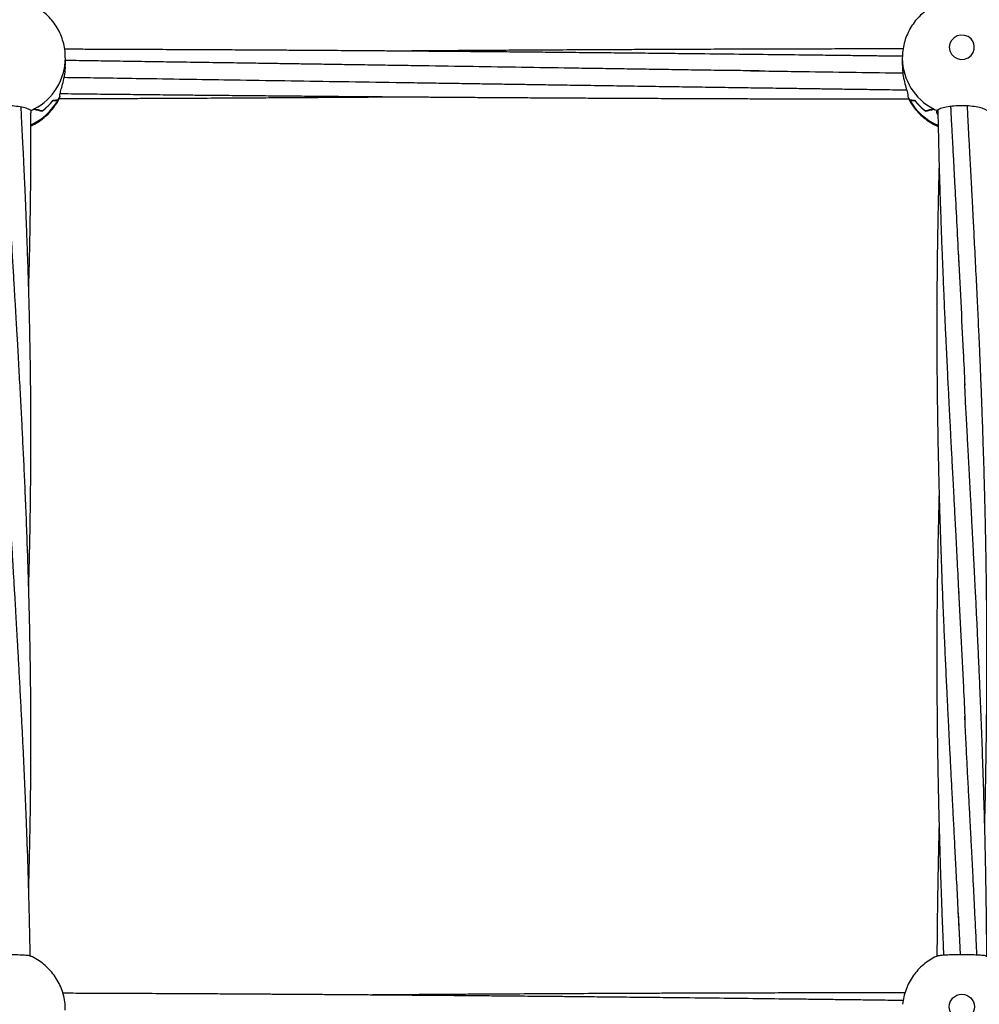
# Model space of a CAD drawing. Units: millimetres. Extents: x 12973 to 24487, y 9026 to 24245.
# Drawn here: x 18893 to 19200, y 13560 to 13874 of the extents above; entities that cross this region are included whole.
import ezdxf

# ---------------------------------------------------------------- set-up
doc = ezdxf.new("R2010")
doc.units = ezdxf.units.MM
doc.header["$PDSIZE"] = -1
doc.layers.add('размер', color=92, linetype='Continuous', lineweight=15)
doc.dimstyles.new('Размер М1.1', dxfattribs={"dimtxt": 300, "dimasz": 200, "dimexe": 1, "dimexo": 1, "dimgap": 50, "dimtad": 1, "dimdec": 0, "dimzin": 0, "dimtxsty": 'Standard', "dimcen": 2.5, "dimazin": 0, "dimtfac": 1, "dimtmove": 0, "dimatfit": 3, "dimfxl": 1, "dimtzin": 0, "dimarcsym": 0})

# ---------------------------------------------------------------- blocks, each defined once
blk = doc.blocks.new('*D28')
at = {"layer": 'Defpoints', "color": 0, "transparency": 16777216}
for p in [(20109.03, 15781.42), (14608.85, 11025.78), (20108.88, 11025.78)]:
    blk.add_point(p, dxfattribs=at)
at = {"layer": 'размер', "color": 0, "lineweight": -2, "transparency": 16777216}
for p, q in [((20108.03, 15781.42), (14607.85, 15781.42)), ((14608.85, 15581.42), (14608.85, 11225.78)), ((20107.88, 11025.78), (14607.85, 11025.78))]:
    blk.add_line(p, q, dxfattribs=at)
at = {"layer": 'размер', "color": 0, "transparency": 16777216}
for points in [[(14575.52, 15581.42), (14642.18, 15581.42), (14608.85, 15781.42)], [(14575.52, 11225.78), (14642.18, 11225.78), (14608.85, 11025.78)]]:
    blk.add_solid(points, dxfattribs=at)
at = {"layer": 'размер', "color": 0, "transparency": 16777216, "insert": (14408.85, 13403.6), "char_height": 300, "attachment_point": 5, "rotation": 90}
blk.add_mtext('4760', dxfattribs=at)
blk = doc.blocks.new('*D29')
at = {"layer": 'Defpoints', "color": 0, "transparency": 16777216}
for p in [(22486.85, 18755), (17731.21, 13403.6), (22486.85, 13403.45)]:
    blk.add_point(p, dxfattribs=at)
at = {"layer": 'размер', "color": 0, "lineweight": -2, "transparency": 16777216}
for p, q in [((17731.21, 13404.6), (17731.21, 18756)), ((22486.85, 13404.45), (22486.85, 18756)), ((17931.21, 18755), (22286.85, 18755))]:
    blk.add_line(p, q, dxfattribs=at)
at = {"layer": 'размер', "color": 0, "transparency": 16777216}
for points in [[(17931.21, 18788.34), (17931.21, 18721.67), (17731.21, 18755)], [(22286.85, 18788.34), (22286.85, 18721.67), (22486.85, 18755)]]:
    blk.add_solid(points, dxfattribs=at)
at = {"layer": 'размер', "color": 0, "transparency": 16777216, "insert": (20109.03, 18955), "char_height": 300, "attachment_point": 5}
blk.add_mtext('4760', dxfattribs=at)
blk = doc.blocks.new('*D30')
at = {"layer": 'Defpoints', "color": 0, "transparency": 16777216}
for p in [(20109.03, 17781.42), (13369.94, 9025.78), (20109.03, 9025.78)]:
    blk.add_point(p, dxfattribs=at)
at = {"layer": 'размер', "color": 0, "lineweight": -2, "transparency": 16777216}
for p, q in [((20108.03, 17781.42), (13368.94, 17781.42)), ((13369.94, 17581.42), (13369.94, 9225.78)), ((20108.03, 9025.78), (13368.94, 9025.78))]:
    blk.add_line(p, q, dxfattribs=at)
at = {"layer": 'размер', "color": 0, "transparency": 16777216}
for points in [[(13336.6, 17581.42), (13403.27, 17581.42), (13369.94, 17781.42)], [(13336.6, 9225.78), (13403.27, 9225.78), (13369.94, 9025.78)]]:
    blk.add_solid(points, dxfattribs=at)
at = {"layer": 'размер', "color": 0, "transparency": 16777216, "insert": (13169.94, 13403.6), "char_height": 300, "attachment_point": 5, "rotation": 90}
blk.add_mtext('8760', dxfattribs=at)
blk = doc.blocks.new('*D31')
at = {"layer": 'Defpoints', "color": 0, "transparency": 16777216}
for p in [(24486.85, 19881.27), (15731.21, 13403.6), (24486.85, 13403.6)]:
    blk.add_point(p, dxfattribs=at)
at = {"layer": 'размер', "color": 0, "lineweight": -2, "transparency": 16777216}
for p, q in [((15731.21, 13404.6), (15731.21, 19882.27)), ((15931.21, 19881.27), (24286.85, 19881.27)), ((24486.85, 13404.6), (24486.85, 19882.27))]:
    blk.add_line(p, q, dxfattribs=at)
at = {"layer": 'размер', "color": 0, "transparency": 16777216}
for points in [[(15931.21, 19914.61), (15931.21, 19847.94), (15731.21, 19881.27)], [(24286.85, 19914.61), (24286.85, 19847.94), (24486.85, 19881.27)]]:
    blk.add_solid(points, dxfattribs=at)
at = {"layer": 'размер', "color": 0, "transparency": 16777216, "insert": (20109.03, 20081.27), "char_height": 300, "attachment_point": 5}
blk.add_mtext('8760', dxfattribs=at)

msp = doc.modelspace()

# ---------------------------------------------------------------- linework, layer by layer
at = {"color": 7, "linetype": 'Continuous', "lineweight": 25}
for p, q in [((18908.03, 13859.68), (18908.03, 13861.97)), ((19175.03, 13861.97), (19175.03, 13859.68)), ((19175.03, 13861.97), (19175.03, 13861.73)), ((18906.28, 13849.66), (18906.28, 13850.34)), ((18906.28, 13849.67), (18906.31, 13849.72)), ((18906.28, 13849.67), (18906.28, 13849.67)), ((19176.75, 13849.66), (19176.78, 13849.67)), ((19176.78, 13849.67), (19176.79, 13849.67)), ((19176.79, 13850.34), (19176.79, 13849.66)), ((18905.73, 13848.7), (18905.73, 13848.6)), ((19177.33, 13848.7), (19177.33, 13848.6)), ((18897, 13844.5), (18896.81, 13844.26)), ((18897, 13845.18), (18897, 13845.28)), ((18897, 13845.18), (18897, 13844.5)), ((18897, 13845.18), (18897, 13845.17)), ((18897.98, 13845.71), (18897.98, 13845.65)), ((18900.58, 13845.04), (18900.58, 13845.01)), ((18900.63, 13845.04), (18900.58, 13845.04)), ((19182.43, 13845.04), (19182.48, 13845.04)), ((19182.48, 13845.04), (19182.48, 13845.01)), ((19185.08, 13845.71), (19185.08, 13845.65)), ((19186.06, 13845.29), (19186.06, 13845.18)), ((19186.06, 13844.5), (19186.06, 13845.18)), ((19186.06, 13845.17), (19186.06, 13845.18)), ((19186.39, 13844.06), (19186.06, 13844.5)), ((19192.81, 13589.06), (19193.46, 13575.8))]:
    msp.add_line(p, q, dxfattribs=at)
at = {"color": 7, "linetype": 'Continuous', "lineweight": 25, "flags": 128}
msp.add_lwpolyline([(19190.03, 13865.38), (19190.21, 13864.24), (19190.73, 13863.19), (19191.54, 13862.34), (19192.57, 13861.76), (19193.73, 13861.5), (19194.92, 13861.59), (19196.03, 13862.01), (19196.96, 13862.73), (19197.64, 13863.69), (19197.99, 13864.8), (19197.99, 13865.96), (19197.64, 13867.07), (19196.96, 13868.03), (19196.03, 13868.76), (19194.92, 13869.18), (19193.73, 13869.27), (19192.57, 13869.01), (19191.54, 13868.43), (19190.73, 13867.58), (19190.21, 13866.53), (19190.03, 13865.38)], dxfattribs=at)
at = {"color": 7, "linetype": 'Continuous', "lineweight": 25}
msp.add_circle((19194.02, 13559.15), 3.99, dxfattribs=at)
at = {"color": 8, "linetype": 'Continuous', "lineweight": 25}
for centre, radius, start, end in [((18889.6, 13862.07), 18.43, 297.438, 359.6586), ((19193.46, 13862.07), 18.43, 181.0549, 242.5584), ((18889.31, 13857.82), 18.83, 294.3753, 330.6871), ((19193.75, 13857.81), 18.82, 209.2952, 246.992)]:
    msp.add_arc(centre, radius, start, end, dxfattribs=at)
at = {"color": 7, "linetype": 'Continuous', "lineweight": 25}
for centre, radius, start, end in [((18889.71, 13857.53), 18.34, 330.873, 334.6225), ((18889.71, 13857.53), 18.35, 331.2636, 334.5996), ((19193.32, 13857.51), 18.3, 205.3782, 209.1365), ((19193.36, 13857.53), 18.34, 205.3946, 208.7308), ((18889.38, 13860.05), 18.76, 306.6774, 321.617), ((18889.38, 13860.05), 18.76, 306.8628, 321.8039), ((19193.68, 13860.05), 18.75, 218.1954, 233.1389), ((19193.69, 13860.05), 18.76, 218.3842, 233.3233), ((18889.11, 13862.72), 19.23, 294.22, 297.853), ((18889.1, 13862.73), 19.25, 294.2388, 297.4698), ((19193.94, 13862.69), 19.2, 242.1442, 245.7828), ((19193.95, 13862.71), 19.23, 242.5312, 245.7657)]:
    msp.add_arc(centre, radius, start, end, dxfattribs=at)
for centre, major_axis, ratio, start_param, end_param in [((18889.03, 13857.18), (18.42, 4.81), 0.970152, 5.537931, 5.60219), ((18889.03, 13880.44), (-16.93, 31.73), 0.271757, 2.956096, 3.115455), ((18889.03, 13849.6), (19, 0), 0.099397, 5.629835, 5.79278), ((19194.03, 13849.6), (19, 0), 0.099397, 3.631998, 3.794943), ((19194.03, 13880.44), (16.93, 31.73), 0.271757, 3.16773, 3.327089), ((18889.03, 13862.21), (19, 0), 0.988229, 5.145373, 5.209632), ((18889.03, 13869.8), (-16.08, 23.92), 0.423263, 2.623114, 2.786059), ((18889.03, 13838.96), (19, 0), 0.404494, 0.914194, 1.073553), ((19194.03, 13838.96), (19, 0), 0.404494, 2.06804, 2.227399), ((19194.03, 13869.8), (16.08, 23.92), 0.423263, 3.497126, 3.660071), ((19194.03, 13862.21), (19, 0), 0.988229, 4.215145, 4.279405)]:
    msp.add_ellipse(centre, major_axis=major_axis, ratio=ratio, start_param=start_param, end_param=end_param, dxfattribs=at)
for points, knots in [([(18908, 13861.96), (18908, 13862.47), (18908.01, 13863.8), (18907.66, 13865.91), (18907.01, 13868.26), (18906.05, 13870.5), (18904.81, 13872.6), (18903.31, 13874.52), (18901.58, 13876.24), (18899.63, 13877.71), (18897.69, 13878.86), (18896.34, 13879.39), (18895.75, 13879.62)], [0, 0, 0, 0, 0.067036, 0.173488, 0.279826, 0.386085, 0.492304, 0.598528, 0.704805, 0.811165, 0.91765, 1, 1, 1, 1]), ([(19187.32, 13879.61), (19186.84, 13879.43), (19185.59, 13878.97), (19183.71, 13877.89), (19181.72, 13876.44), (19179.94, 13874.73), (19178.4, 13872.81), (19177.12, 13870.71), (19176.13, 13868.46), (19175.44, 13866.1), (19175.08, 13863.93), (19175.05, 13862.54), (19175.03, 13861.97)], [0, 0, 0, 0, 0.067, 0.174558, 0.282114, 0.389625, 0.497051, 0.604354, 0.711512, 0.818505, 0.925331, 1, 1, 1, 1]), ([(19175.06, 13862.49), (19174.95, 13862.49), (19173.04, 13862.52), (19169.49, 13862.56), (19164.32, 13862.63), (19159.06, 13862.69), (19153.38, 13862.76), (19145.87, 13862.85), (19136.2, 13862.96), (19124.42, 13863.1), (19113.4, 13863.22), (19103.58, 13863.33), (19095.16, 13863.42), (19087.09, 13863.5), (19080.12, 13863.57), (19074.43, 13863.63), (19069.93, 13863.67), (19065.82, 13863.71), (19061.03, 13863.76), (19055.04, 13863.81), (19047.59, 13863.88), (19039.36, 13863.95), (19030.65, 13864.02), (19022.88, 13864.08), (19016.17, 13864.14), (19010.55, 13864.18), (19004.99, 13864.22), (18999.75, 13864.26), (18995.09, 13864.29), (18991.15, 13864.32), (18987.79, 13864.34), (18984.18, 13864.36), (18979.69, 13864.39), (18973.91, 13864.43), (18967.35, 13864.47), (18960.34, 13864.51), (18952.5, 13864.55), (18943.83, 13864.59), (18934.61, 13864.63), (18926.02, 13864.67), (18918.57, 13864.7), (18912.64, 13864.72), (18909.2, 13864.73), (18907.79, 13864.74)], [0, 0, 0, 0, 0.001214, 0.021469, 0.039756, 0.059333, 0.080474, 0.103465, 0.143717, 0.188917, 0.23574, 0.267445, 0.299071, 0.330235, 0.358123, 0.377307, 0.39409, 0.408572, 0.423508, 0.447849, 0.475738, 0.507155, 0.540203, 0.573511, 0.594446, 0.615475, 0.636643, 0.656821, 0.674287, 0.689014, 0.700999, 0.711992, 0.729533, 0.751361, 0.776864, 0.803185, 0.830019, 0.864905, 0.900545, 0.933455, 0.961336, 0.984199, 1, 1, 1, 1]), ([(19175.29, 13864.85), (19175.15, 13864.85), (19173.02, 13864.85), (19168.17, 13864.85), (19160.71, 13864.84), (19152.45, 13864.82), (19144.17, 13864.8), (19136.66, 13864.79), (19130.17, 13864.77), (19124.88, 13864.75), (19120.24, 13864.74), (19115.95, 13864.72), (19111.6, 13864.71), (19106.77, 13864.69), (19101.3, 13864.67), (19095.21, 13864.64), (19087.23, 13864.6), (19077.66, 13864.56), (19066.79, 13864.5), (19058.13, 13864.45), (19051.77, 13864.41), (19047.79, 13864.39), (19044.39, 13864.37), (19041.45, 13864.35), (19038.25, 13864.33), (19034.29, 13864.3), (19029.17, 13864.26), (19023.29, 13864.22), (19018.14, 13864.18), (19015.01, 13864.16), (19014.04, 13864.15)], [0, 0, 0, 0, 0.002777, 0.039495, 0.090262, 0.141494, 0.193211, 0.244312, 0.281171, 0.313981, 0.342741, 0.367577, 0.393773, 0.423605, 0.457521, 0.495521, 0.536799, 0.606091, 0.673478, 0.738956, 0.767231, 0.791907, 0.81297, 0.830417, 0.846628, 0.872435, 0.904174, 0.941815, 0.981903, 1, 1, 1, 1]), ([(18906.28, 13850.34), (18906.37, 13850.73), (18906.55, 13851.51), (18907.18, 13853.56), (18907.73, 13856.06), (18908.05, 13858.26), (18908, 13859.41), (18907.99, 13859.68)], [0, 0, 0, 0, 0.22624, 0.451895, 0.690685, 0.928592, 1, 1, 1, 1]), ([(19129.34, 13857.84), (19127.09, 13857.87), (19122.31, 13857.93), (19114.76, 13858), (19106.68, 13858.13), (19098.43, 13858.26), (19090.32, 13858.38), (19082.43, 13858.5), (19074.75, 13858.62), (19064.5, 13858.78), (19051.67, 13858.98), (19035.97, 13859.22), (19023.05, 13859.42), (19012.79, 13859.58), (19005.41, 13859.69), (18998.19, 13859.8), (18991.46, 13859.91), (18985.49, 13860), (18980.15, 13860.08), (18974.35, 13860.16), (18967.56, 13860.27), (18959.33, 13860.39), (18950.16, 13860.53), (18941.07, 13860.66), (18932.38, 13860.79), (18924.43, 13860.91), (18916.45, 13861.03), (18910.98, 13861.11), (18908.17, 13861.15), (18908.03, 13861.15)], [0, 0, 0, 0, 0.030608, 0.064839, 0.10243, 0.140046, 0.176694, 0.21234, 0.24696, 0.280894, 0.351218, 0.420851, 0.493686, 0.526377, 0.560016, 0.593717, 0.624207, 0.651178, 0.674619, 0.696645, 0.729825, 0.766703, 0.808135, 0.854154, 0.889912, 0.925884, 0.961944, 0.998114, 1, 1, 1, 1]), ([(19175.07, 13859.68), (19175.07, 13859.11), (19175.07, 13857.72), (19175.45, 13855.43), (19176.02, 13853.09), (19176.57, 13851.3), (19176.72, 13850.63), (19176.79, 13850.34)], [0, 0, 0, 0, 0.149123, 0.362729, 0.587086, 0.826803, 1, 1, 1, 1]), ([(18907.63, 13855.78), (18910.39, 13855.75), (18916.43, 13855.68), (18925.67, 13855.53), (18937.01, 13855.36), (18949.68, 13855.16), (18964.56, 13854.93), (18980.03, 13854.69), (18996.61, 13854.43), (19010.36, 13854.22), (19021.31, 13854.05), (19028.91, 13853.94), (19036.02, 13853.83), (19042.33, 13853.73), (19047.96, 13853.65), (19053.33, 13853.57), (19059.1, 13853.48), (19065.61, 13853.38), (19072.93, 13853.27), (19080.96, 13853.15), (19089.61, 13853.02), (19098.36, 13852.89), (19106.99, 13852.77), (19115.37, 13852.64), (19123.7, 13852.52), (19131.62, 13852.41), (19138.73, 13852.31), (19144.74, 13852.22), (19150.06, 13852.15), (19155.38, 13852.07), (19161.38, 13851.99), (19168.31, 13851.89), (19173.42, 13851.82), (19176.23, 13851.78), (19176.42, 13851.78)], [0, 0, 0, 0, 0.030706, 0.067422, 0.103221, 0.157189, 0.208831, 0.269386, 0.329787, 0.393938, 0.422797, 0.452076, 0.478729, 0.5022, 0.522477, 0.541538, 0.562205, 0.586876, 0.614099, 0.643985, 0.67652, 0.710595, 0.741679, 0.772836, 0.804145, 0.834645, 0.861192, 0.883536, 0.901668, 0.920575, 0.942902, 0.968661, 0.997917, 1, 1, 1, 1]), ([(19126.58, 13857.87), (19132.86, 13857.78), (19149.08, 13857.56), (19165.3, 13857.32), (19175.23, 13857.18)], [0, 0, 0, 0, 0.387761, 1, 1, 1, 1]), ([(18897.02, 13840.32), (18897.23, 13840.4), (18898.19, 13840.79), (18899.77, 13841.79), (18901.73, 13843.29), (18903.46, 13845.05), (18904.93, 13847.01), (18905.91, 13848.6), (18906.29, 13849.56), (18906.37, 13849.76)], [0, 0, 0, 0, 0.048274, 0.229356, 0.410422, 0.591393, 0.772211, 0.952813, 1, 1, 1, 1]), ([(18905.93, 13848.98), (18906.64, 13848.99), (18908.67, 13848.99), (18912.12, 13849), (18916.46, 13849.02), (18921.3, 13849.04), (18926.77, 13849.06), (18932.85, 13849.08), (18940.84, 13849.12), (18950.41, 13849.17), (18961.27, 13849.22), (18969.93, 13849.27), (18976.3, 13849.31), (18980.28, 13849.34), (18983.67, 13849.36), (18986.62, 13849.38), (18989.81, 13849.4), (18993.78, 13849.43), (18998.89, 13849.46), (19004.78, 13849.5), (19009.93, 13849.54), (19013.06, 13849.57), (19014.03, 13849.57)], [0, 0, 0, 0, 0.0194954, 0.0565452, 0.0956253, 0.140129, 0.1907244, 0.2474129, 0.3089922, 0.4123633, 0.5128902, 0.6105731, 0.6527531, 0.6895636, 0.7209868, 0.7470152, 0.7711986, 0.8096975, 0.8570454, 0.9131992, 0.9730033, 1, 1, 1, 1]), ([(18906.41, 13850.6), (18909.61, 13850.56), (18915.64, 13850.49), (18924.48, 13850.4), (18932.9, 13850.31), (18940.98, 13850.22), (18947.95, 13850.15), (18953.64, 13850.1), (18958.13, 13850.05), (18962.25, 13850.02), (18967.04, 13849.97), (18973.02, 13849.92), (18980.47, 13849.85), (18988.7, 13849.78), (18997.41, 13849.7), (19005.19, 13849.64), (19011.89, 13849.59), (19017.52, 13849.55), (19023.07, 13849.51), (19028.31, 13849.47), (19032.98, 13849.44), (19036.92, 13849.41), (19040.27, 13849.39), (19043.88, 13849.36), (19048.37, 13849.33), (19054.15, 13849.3), (19060.71, 13849.26), (19067.72, 13849.22), (19075.56, 13849.18), (19084.24, 13849.13), (19093.45, 13849.09), (19102.04, 13849.06), (19109.5, 13849.03), (19115.5, 13849.01), (19120.77, 13848.99), (19126, 13848.97), (19132.03, 13848.95), (19138.76, 13848.94), (19145.94, 13848.92), (19153.27, 13848.9), (19160.56, 13848.89), (19167.79, 13848.88), (19173.3, 13848.87), (19176.41, 13848.87), (19177.12, 13848.87)], [0, 0, 0, 0, 0.035495, 0.066796, 0.09802, 0.128788, 0.156321, 0.175261, 0.191831, 0.206129, 0.220874, 0.244907, 0.272441, 0.303458, 0.336086, 0.368971, 0.389639, 0.4104, 0.431299, 0.451221, 0.468464, 0.483004, 0.494836, 0.505689, 0.523008, 0.544559, 0.569737, 0.595723, 0.622215, 0.656658, 0.691845, 0.724336, 0.751863, 0.774436, 0.790889, 0.810207, 0.832458, 0.857637, 0.884874, 0.912005, 0.938909, 0.965594, 0.992128, 1, 1, 1, 1]), ([(18897, 13845.18), (18896.79, 13845.33), (18896.38, 13845.65), (18894.7, 13846.15), (18892.45, 13846.55), (18889.79, 13846.76), (18887.05, 13846.7), (18884.53, 13846.39), (18882.53, 13845.93), (18881.42, 13845.49), (18881.16, 13845.26), (18881.06, 13845.18)], [0, 0, 0, 0, 0.116691, 0.233379, 0.350265, 0.467599, 0.584888, 0.702062, 0.819428, 0.936618, 1, 1, 1, 1]), ([(19176.98, 13849.16), (19177.08, 13848.93), (19177.51, 13847.96), (19178.56, 13846.39), (19180.09, 13844.51), (19181.87, 13842.83), (19183.86, 13841.42), (19185.41, 13840.52), (19186.32, 13840.17), (19186.47, 13840.12)], [0, 0, 0, 0, 0.05626, 0.237617, 0.419001, 0.60048, 0.782125, 0.96399, 1, 1, 1, 1]), ([(19202, 13845.18), (19201.79, 13845.33), (19201.38, 13845.65), (19199.7, 13846.15), (19197.45, 13846.55), (19194.79, 13846.76), (19192.05, 13846.7), (19189.53, 13846.39), (19187.53, 13845.93), (19186.42, 13845.49), (19186.16, 13845.26), (19186.06, 13845.18)], [0, 0, 0, 0, 0.11669, 0.233381, 0.350266, 0.467602, 0.584888, 0.702062, 0.819428, 0.936619, 1, 1, 1, 1]), ([(19190.42, 13846.46), (19190.45, 13846.02), (19190.5, 13844.97), (19190.61, 13842.91), (19190.77, 13839.94), (19190.98, 13835.9), (19191.25, 13830.97), (19191.54, 13825.45), (19192.15, 13814.09), (19192.63, 13804.56), (19193, 13796.97)], [0, 0, 0, 0, 0.027079, 0.063826, 0.126122, 0.208274, 0.310282, 0.426758, 0.543656, 1, 1, 1, 1]), ([(19201.32, 13617.1), (19201.34, 13617.56), (19201.41, 13620.28), (19201.53, 13625.39), (19201.66, 13632.03), (19201.77, 13638.5), (19201.86, 13644.75), (19201.94, 13651.31), (19201.99, 13658.04), (19202.02, 13664.25), (19202.03, 13669.22), (19202.03, 13672.81), (19202.02, 13675.95), (19202.01, 13679.55), (19201.98, 13683.83), (19201.95, 13688.54), (19201.89, 13693.4), (19201.83, 13698.33), (19201.75, 13703.33), (19201.66, 13708.03), (19201.58, 13712.13), (19201.51, 13715.33), (19201.45, 13717.79), (19201.4, 13720.06), (19201.33, 13722.69), (19201.24, 13726.19), (19201.09, 13731.51), (19200.89, 13738.04), (19200.65, 13745.19), (19200.42, 13751.61), (19200.19, 13757.55), (19199.96, 13763.36), (19199.71, 13769.25), (19199.4, 13776.08), (19199.04, 13783.99), (19198.59, 13793.1), (19198.21, 13800.7), (19197.91, 13806.49), (19197.73, 13810.03), (19197.58, 13812.98), (19197.46, 13815.19), (19197.37, 13816.99), (19197.26, 13819.04), (19197.11, 13821.9), (19196.9, 13825.85), (19196.64, 13830.72), (19196.34, 13836.21), (19196.05, 13841.61), (19195.88, 13845.08), (19195.8, 13846.64)], [0, 0, 0, 0, 0.005934, 0.035257, 0.066277, 0.092047, 0.119067, 0.147382, 0.176995, 0.206436, 0.227928, 0.241413, 0.253101, 0.268692, 0.288071, 0.308769, 0.329801, 0.351165, 0.372862, 0.394828, 0.412278, 0.426164, 0.436485, 0.444413, 0.455599, 0.470787, 0.489959, 0.525002, 0.555984, 0.583233, 0.608865, 0.633683, 0.659266, 0.685992, 0.723217, 0.763116, 0.805794, 0.823321, 0.839537, 0.8525, 0.862208, 0.868764, 0.87625, 0.889238, 0.906596, 0.928323, 0.953732, 0.979178, 1, 1, 1, 1]), ([(18896.33, 13692.92), (18896.36, 13694.21), (18896.46, 13697.61), (18896.59, 13703.15), (18896.72, 13709.39), (18896.83, 13715.71), (18896.92, 13722.4), (18896.98, 13728.7), (18897.01, 13734.19), (18897.02, 13738.24), (18897.03, 13741.44), (18897.02, 13744.25), (18897.01, 13747.47), (18896.99, 13751.83), (18896.95, 13757.29), (18896.87, 13763.54), (18896.77, 13769.69), (18896.66, 13775.12), (18896.57, 13779.19), (18896.48, 13782.57), (18896.39, 13786.13), (18896.24, 13791.15), (18896.05, 13797.29), (18895.81, 13804.02), (18895.57, 13810.36), (18895.36, 13815.57), (18895.18, 13819.62), (18895.05, 13822.49), (18894.95, 13824.84), (18894.86, 13826.81), (18894.76, 13828.84), (18894.64, 13831.38), (18894.48, 13834.72), (18894.28, 13838.63), (18894.07, 13842.57), (18893.94, 13845.13), (18893.88, 13846.26)], [0, 0, 0, 0, 0.024982, 0.066271, 0.107807, 0.146316, 0.189308, 0.238018, 0.269099, 0.296135, 0.316941, 0.331514, 0.35099, 0.379578, 0.416631, 0.457507, 0.501409, 0.536852, 0.563499, 0.580954, 0.603134, 0.63315, 0.679118, 0.723524, 0.765055, 0.803709, 0.825904, 0.844745, 0.860155, 0.872133, 0.883571, 0.900243, 0.922179, 0.949343, 0.977628, 1, 1, 1, 1]), ([(18896.33, 13788.23), (18896.34, 13788.6), (18896.36, 13789.59), (18896.42, 13791.5), (18896.49, 13794.31), (18896.6, 13798.8), (18896.72, 13804.57), (18896.84, 13811.06), (18896.92, 13817), (18896.98, 13822.42), (18897.01, 13827.49), (18897.03, 13833.08), (18897.04, 13838.65), (18897.01, 13842.6), (18897, 13844.26)], [0, 0, 0, 0, 0.0193644, 0.053069, 0.1025175, 0.1692036, 0.2934161, 0.4111613, 0.5167636, 0.6114099, 0.7014043, 0.7880992, 0.9111999, 1, 1, 1, 1]), ([(19186.37, 13845.41), (19186.38, 13844.52), (19186.43, 13841.95), (19186.52, 13837.96), (19186.61, 13833.78), (19186.71, 13829.85), (19186.83, 13825.57), (19186.99, 13820.28), (19187.19, 13813.98), (19187.44, 13806.66), (19187.72, 13799.19), (19187.98, 13792.74), (19188.18, 13787.94), (19188.35, 13783.95), (19188.54, 13779.73), (19188.75, 13775.06), (19188.97, 13770.33), (19189.19, 13765.86), (19189.39, 13761.66), (19189.64, 13756.79), (19189.9, 13751.5), (19190.18, 13746.06), (19190.39, 13741.95), (19190.56, 13738.73), (19190.71, 13735.93), (19190.88, 13732.62), (19191.1, 13728.52), (19191.37, 13723.34), (19191.7, 13716.98), (19192.09, 13709.43), (19192.54, 13700.67), (19192.85, 13694.42), (19193.02, 13691.09)], [0, 0, 0, 0, 0.017546, 0.05076, 0.078548, 0.099946, 0.128063, 0.162738, 0.203969, 0.251736, 0.306041, 0.350166, 0.377707, 0.399854, 0.427859, 0.460016, 0.490797, 0.519777, 0.546956, 0.572333, 0.614139, 0.649342, 0.677774, 0.693644, 0.711711, 0.731986, 0.757538, 0.791066, 0.831759, 0.880146, 0.936227, 1, 1, 1, 1]), ([(19186.77, 13828.05), (19186.76, 13827.75), (19186.73, 13826.82), (19186.69, 13825.38), (19186.65, 13823.57), (19186.6, 13821.58), (19186.54, 13819.14), (19186.47, 13815.8), (19186.39, 13811.69), (19186.3, 13807.05), (19186.23, 13802.54), (19186.17, 13797.69), (19186.11, 13792.58), (19186.07, 13787.36), (19186.05, 13782.75), (19186.04, 13778.82), (19186.03, 13775.3), (19186.04, 13771.66), (19186.05, 13767.48), (19186.08, 13762.77), (19186.12, 13757.8), (19186.18, 13752.72), (19186.26, 13746.73), (19186.37, 13740.1), (19186.52, 13733.01), (19186.66, 13726.89), (19186.8, 13721.48), (19186.94, 13716.58), (19187.1, 13711.4), (19187.26, 13706.55), (19187.41, 13701.99), (19187.56, 13697.81), (19187.72, 13693.5), (19187.88, 13689.45), (19188.02, 13686.09), (19188.12, 13683.56), (19188.21, 13681.61), (19188.29, 13679.67), (19188.39, 13677.27), (19188.53, 13674.2), (19188.69, 13670.58), (19188.87, 13666.68), (19189.06, 13662.76), (19189.27, 13658.43), (19189.49, 13653.73), (19189.74, 13648.75), (19189.97, 13644.25), (19190.16, 13640.45), (19190.3, 13637.63), (19190.42, 13635.34), (19190.54, 13633.06), (19190.68, 13630.21), (19190.87, 13626.71), (19191.09, 13622.5), (19191.36, 13617.2), (19191.7, 13610.68), (19192.11, 13602.85), (19192.56, 13593.96), (19192.87, 13587.68), (19193.03, 13584.37)], [0, 0, 0, 0, 0.003737, 0.011613, 0.018053, 0.026312, 0.036484, 0.04857, 0.068089, 0.087758, 0.106509, 0.124341, 0.148223, 0.170191, 0.189431, 0.205613, 0.219039, 0.233179, 0.250896, 0.271011, 0.291593, 0.312615, 0.333993, 0.365786, 0.394669, 0.421712, 0.441361, 0.46142, 0.482177, 0.505178, 0.521156, 0.538309, 0.556637, 0.574036, 0.588086, 0.597932, 0.605019, 0.611983, 0.621783, 0.634422, 0.6496, 0.666095, 0.682117, 0.697661, 0.719037, 0.739436, 0.758481, 0.774012, 0.785681, 0.792938, 0.801924, 0.813504, 0.827679, 0.844667, 0.864691, 0.892191, 0.923909, 0.959846, 1, 1, 1, 1]), ([(18896.32, 13596.83), (18896.33, 13597.1), (18896.35, 13598), (18896.39, 13599.43), (18896.44, 13601.26), (18896.49, 13603.25), (18896.55, 13605.64), (18896.63, 13609.03), (18896.72, 13613.34), (18896.81, 13618.4), (18896.89, 13623.48), (18896.95, 13628.51), (18896.99, 13633.41), (18897.01, 13637.89), (18897.03, 13641.66), (18897.03, 13644.47), (18897.03, 13646.89), (18897.02, 13649.52), (18897.01, 13652.95), (18896.98, 13656.82), (18896.95, 13660.73), (18896.9, 13665), (18896.84, 13669.44), (18896.76, 13673.97), (18896.69, 13678.02), (18896.61, 13681.65), (18896.54, 13684.99), (18896.45, 13688.33), (18896.35, 13692.13), (18896.18, 13697.98), (18895.92, 13705.76), (18895.58, 13714.99), (18895.21, 13723.88), (18894.83, 13732.13), (18894.46, 13739.77), (18894.08, 13747.39), (18893.66, 13755.35), (18893.28, 13762.29), (18892.97, 13767.82), (18892.76, 13771.5), (18892.58, 13774.56), (18892.43, 13777.17), (18892.26, 13780.1), (18892.04, 13783.96), (18891.73, 13789.11), (18891.38, 13795.11), (18890.93, 13802.65), (18890.45, 13811.1), (18890.11, 13817.3), (18889.95, 13820.28)], [0, 0, 0, 0, 0.0035435, 0.0119535, 0.0190705, 0.0279091, 0.0384966, 0.0508334, 0.0731037, 0.0958024, 0.1183243, 0.1406693, 0.1628373, 0.1835519, 0.2003381, 0.2131315, 0.2209766, 0.2325736, 0.2481784, 0.2666288, 0.2841337, 0.3003998, 0.3234572, 0.3434536, 0.360827, 0.3774384, 0.391998, 0.4053386, 0.4220416, 0.4427856, 0.4836008, 0.5259771, 0.5664384, 0.602725, 0.6366904, 0.6691517, 0.7052899, 0.7439055, 0.7628339, 0.779898, 0.7936915, 0.8042271, 0.8151354, 0.8333049, 0.8565122, 0.8847523, 0.9146101, 0.9589004, 1, 1, 1, 1]), ([(19192.84, 13800.25), (19193.39, 13789.57), (19194.12, 13775.38), (19194.81, 13761.05), (19194.98, 13757.5)], [0, 0, 0, 0, 0.752767, 1, 1, 1, 1]), ([(19201.99, 13575.03), (19201.99, 13575.68), (19201.98, 13578.15), (19201.93, 13583.35), (19201.85, 13590.49), (19201.75, 13597.24), (19201.65, 13602.4), (19201.58, 13605.85), (19201.53, 13608.54), (19201.47, 13610.98), (19201.41, 13613.77), (19201.28, 13618.71), (19201.1, 13625.5), (19200.84, 13633.66), (19200.57, 13641.47), (19200.3, 13648.85), (19200.02, 13655.8), (19199.76, 13662.1), (19199.51, 13667.88), (19199.26, 13673.33), (19199, 13679.03), (19198.7, 13685.27), (19198.42, 13691.08), (19198.15, 13696.33), (19197.94, 13700.48), (19197.76, 13704.14), (19197.61, 13706.98), (19197.5, 13709.09), (19197.4, 13710.95), (19197.28, 13713.29), (19197.11, 13716.59), (19196.88, 13720.98), (19196.6, 13726.09), (19196.32, 13731.46), (19196.04, 13736.64), (19195.77, 13741.71), (19195.51, 13746.62), (19195.25, 13751.21), (19195.07, 13755.05), (19195, 13757.2), (19194.97, 13758.11)], [0, 0, 0, 0, 0.0106453, 0.0401115, 0.0845935, 0.1268475, 0.1499035, 0.168625, 0.1828994, 0.1936947, 0.2083487, 0.2283805, 0.2740941, 0.3189993, 0.361466, 0.4015489, 0.4393205, 0.4750378, 0.5044505, 0.5338591, 0.5643186, 0.5977638, 0.6360655, 0.6596893, 0.6839615, 0.7042266, 0.7198047, 0.7306956, 0.7388161, 0.7504483, 0.7690769, 0.7931522, 0.8226375, 0.8531346, 0.881623, 0.9081023, 0.9367306, 0.9625683, 0.9841323, 1, 1, 1, 1]), ([(18896.8, 13575.41), (18896.8, 13575.42), (18896.78, 13576.86), (18896.73, 13579.63), (18896.65, 13583.58), (18896.57, 13587.01), (18896.51, 13589.78), (18896.44, 13592.22), (18896.37, 13594.97), (18896.27, 13598.63), (18896.09, 13604.4), (18895.86, 13611.52), (18895.56, 13619.3), (18895.28, 13626.27), (18894.99, 13632.76), (18894.69, 13639.21), (18894.38, 13645.59), (18894.04, 13652.13), (18893.69, 13658.78), (18893.33, 13665.46), (18892.98, 13671.8), (18892.66, 13677.48), (18892.37, 13682.5), (18892.12, 13686.85), (18891.88, 13691.04), (18891.62, 13695.51), (18891.31, 13700.75), (18890.97, 13706.42), (18890.64, 13712.01), (18890.37, 13716.98), (18890.15, 13721.14), (18890.02, 13723.62), (18889.97, 13724.74)], [0, 0, 0, 0, 0.00012, 0.028692, 0.055458, 0.078876, 0.097196, 0.110694, 0.127685, 0.152067, 0.183836, 0.242837, 0.29434, 0.339539, 0.382176, 0.424439, 0.468637, 0.510176, 0.555682, 0.602089, 0.644595, 0.683055, 0.716339, 0.745767, 0.770637, 0.800686, 0.835913, 0.876236, 0.915213, 0.94882, 0.977073, 1, 1, 1, 1]), ([(19186.76, 13723.03), (19186.75, 13722.58), (19186.72, 13721.31), (19186.67, 13719.47), (19186.62, 13717.39), (19186.57, 13715.2), (19186.5, 13712.39), (19186.43, 13708.87), (19186.34, 13704.18), (19186.25, 13698.61), (19186.16, 13692.45), (19186.1, 13686.47), (19186.07, 13681.51), (19186.05, 13677.69), (19186.04, 13675.11), (19186.04, 13673.06), (19186.04, 13671.22), (19186.04, 13669.03), (19186.04, 13666.06), (19186.05, 13662.25), (19186.08, 13658.01), (19186.11, 13653.66), (19186.16, 13648.13), (19186.25, 13641.55), (19186.38, 13633.58), (19186.54, 13625.64), (19186.74, 13617.67), (19186.92, 13610.89), (19187.1, 13605.04), (19187.27, 13599.86), (19187.47, 13594.18), (19187.69, 13588), (19187.91, 13582.55), (19188.07, 13578.41), (19188.15, 13576.47), (19188.19, 13575.68)], [0, 0, 0, 0, 0.009282, 0.02601, 0.037717, 0.05187, 0.07104, 0.095226, 0.123868, 0.167095, 0.209129, 0.249969, 0.289289, 0.310521, 0.328035, 0.341829, 0.352427, 0.365718, 0.386464, 0.413, 0.443294, 0.47292, 0.501724, 0.555907, 0.606969, 0.663824, 0.717118, 0.768901, 0.801334, 0.835674, 0.873951, 0.916306, 0.960667, 0.984189, 1, 1, 1, 1]), ([(19192.88, 13693.95), (19193.43, 13683), (19194.16, 13668.6), (19194.86, 13654.09), (19195.03, 13650.61)], [0, 0, 0, 0, 0.759943, 1, 1, 1, 1]), ([(19198.84, 13575.74), (19198.77, 13577.24), (19198.59, 13580.99), (19198.31, 13586.8), (19197.99, 13593.07), (19197.7, 13598.9), (19197.41, 13604.47), (19197.14, 13609.61), (19196.88, 13614.74), (19196.59, 13620.09), (19196.27, 13626.17), (19195.93, 13632.57), (19195.61, 13638.7), (19195.34, 13644), (19195.15, 13648.29), (19195.03, 13650.8), (19194.98, 13651.89)], [0, 0, 0, 0, 0.059011, 0.147042, 0.228325, 0.305342, 0.375996, 0.44723, 0.507564, 0.57771, 0.65767, 0.74685, 0.829761, 0.899566, 0.956294, 1, 1, 1, 1]), ([(19186.76, 13617.07), (19186.74, 13616.4), (19186.69, 13614.63), (19186.62, 13611.52), (19186.52, 13607.39), (19186.4, 13601.7), (19186.28, 13594.63), (19186.17, 13586.57), (19186.1, 13580.09), (19186.08, 13576.34), (19186.07, 13575.28)], [0, 0, 0, 0, 0.048772, 0.126545, 0.2236, 0.345734, 0.535235, 0.731161, 0.923605, 1, 1, 1, 1]), ([(18881.38, 13575.36), (18881.51, 13575.43), (18881.87, 13575.6), (18883.38, 13575.73), (18885.61, 13575.79), (18888.27, 13575.8), (18891.01, 13575.8), (18893.54, 13575.77), (18895.52, 13575.67), (18896.52, 13575.52), (18896.74, 13575.39), (18896.77, 13575.37)], [0, 0, 0, 0, 0.0777788, 0.2061692, 0.3347703, 0.4638666, 0.5929128, 0.7218262, 0.8509576, 0.9798998, 1, 1, 1, 1]), ([(18907.99, 13558.01), (18908, 13558.51), (18908.01, 13559.83), (18907.67, 13561.95), (18907.02, 13564.32), (18906.06, 13566.58), (18904.83, 13568.7), (18903.32, 13570.64), (18901.59, 13572.37), (18899.63, 13573.85), (18898.01, 13574.85), (18897.01, 13575.26), (18896.76, 13575.35)], [0, 0, 0, 0, 0.068914, 0.180804, 0.292681, 0.404549, 0.516414, 0.628278, 0.740149, 0.852027, 0.96392, 1, 1, 1, 1]), ([(19186.37, 13575.39), (19186.21, 13575.33), (19185.3, 13574.98), (19183.74, 13574.05), (19181.75, 13572.61), (19179.98, 13570.9), (19178.44, 13568.99), (19177.16, 13566.89), (19176.17, 13564.65), (19175.45, 13562.31), (19175.24, 13560.71), (19175.13, 13559.92)], [0, 0, 0, 0, 0.024829, 0.147103, 0.269377, 0.391643, 0.513901, 0.636145, 0.758371, 0.880578, 1, 1, 1, 1]), ([(19186.38, 13575.36), (19186.51, 13575.43), (19186.87, 13575.6), (19188.38, 13575.73), (19190.61, 13575.79), (19193.27, 13575.8), (19196.01, 13575.8), (19198.54, 13575.77), (19200.52, 13575.67), (19201.52, 13575.52), (19201.74, 13575.39), (19201.77, 13575.37)], [0, 0, 0, 0, 0.077779, 0.206169, 0.334768, 0.463867, 0.59291, 0.721828, 0.85096, 0.9799, 1, 1, 1, 1]), ([(19175.9, 13563.59), (19175.01, 13563.59), (19172.17, 13563.59), (19167.34, 13563.58), (19160.65, 13563.57), (19153.14, 13563.56), (19144.81, 13563.55), (19136.46, 13563.53), (19128.89, 13563.51), (19122.35, 13563.5), (19117.02, 13563.48), (19112.33, 13563.47), (19108.01, 13563.45), (19103.63, 13563.44), (19098.76, 13563.42), (19093.24, 13563.4), (19087.11, 13563.37), (19079.06, 13563.33), (19069.42, 13563.29), (19058.46, 13563.23), (19049.73, 13563.18), (19043.32, 13563.14), (19039.31, 13563.12), (19035.88, 13563.1), (19032.92, 13563.08), (19029.7, 13563.06), (19025.7, 13563.03), (19020.54, 13562.99), (19014.61, 13562.95), (19009.42, 13562.91), (19006.27, 13562.89), (19005.29, 13562.88)], [0, 0, 0, 0, 0.0156839, 0.0499322, 0.0849148, 0.1332808, 0.1820907, 0.2313618, 0.2800466, 0.3151621, 0.3464211, 0.3738211, 0.3974823, 0.42244, 0.4508617, 0.4831739, 0.5193778, 0.5587041, 0.6247194, 0.6889195, 0.7513024, 0.7782401, 0.8017479, 0.821816, 0.8384374, 0.8538815, 0.8784689, 0.9087074, 0.944569, 0.9827616, 1, 1, 1, 1]), ([(19175.32, 13561.12), (19174.73, 13561.13), (19172.04, 13561.16), (19167.53, 13561.22), (19161.99, 13561.29), (19156.77, 13561.35), (19151.47, 13561.42), (19145.75, 13561.49), (19138.17, 13561.58), (19128.43, 13561.69), (19116.55, 13561.83), (19105.44, 13561.95), (19095.55, 13562.06), (19087.06, 13562.15), (19078.92, 13562.23), (19071.89, 13562.3), (19066.16, 13562.36), (19061.63, 13562.4), (19057.48, 13562.44), (19052.65, 13562.48), (19046.62, 13562.54), (19039.11, 13562.61), (19030.82, 13562.68), (19022.04, 13562.75), (19014.2, 13562.81), (19007.44, 13562.87), (19001.77, 13562.91), (18996.17, 13562.95), (18990.89, 13562.99), (18986.18, 13563.02), (18982.22, 13563.05), (18978.83, 13563.07), (18975.19, 13563.09), (18970.67, 13563.12), (18964.84, 13563.16), (18958.23, 13563.2), (18951.17, 13563.23), (18943.26, 13563.28), (18934.52, 13563.32), (18925.23, 13563.36), (18916.57, 13563.4), (18910.65, 13563.42), (18907.68, 13563.43), (18907.21, 13563.43)], [0, 0, 0, 0, 0.006688, 0.030054, 0.050407, 0.068782, 0.088453, 0.109696, 0.132798, 0.173244, 0.218662, 0.265711, 0.297568, 0.329347, 0.360661, 0.388683, 0.40796, 0.424824, 0.439376, 0.454383, 0.478842, 0.506866, 0.538434, 0.571641, 0.60511, 0.626146, 0.647276, 0.668546, 0.688821, 0.706371, 0.72117, 0.733212, 0.744258, 0.761884, 0.783817, 0.809443, 0.835891, 0.862853, 0.897908, 0.93372, 0.966789, 0.994805, 1, 1, 1, 1])]:
    msp.add_open_spline(points, degree=3, knots=knots, dxfattribs=at)

# ---------------------------------------------------------------- dimensions: what is measured, and where the dimension line sits
at = {"layer": 'размер'}
for base, p1, p2, text, picture, middle in [((24486.85, 19881.27), (15731.21, 13403.6), (24486.85, 13403.6), '8760', '*D31', (20109.03, 20081.27)), ((22486.85, 18755), (17731.21, 13403.6), (22486.85, 13403.45), '4760', '*D29', (20109.03, 18955))]:
    dim = msp.add_linear_dim(base=base, p1=p1, p2=p2, text=text, dimstyle='Размер М1.1', dxfattribs=at)
    dim.commit()
    dim.dimension.update_dxf_attribs({"geometry": picture, "text_midpoint": middle})
for base, p1, p2, text, picture, middle in [((13369.94, 9025.78), (20109.03, 17781.42), (20109.03, 9025.78), '8760', '*D30', (13169.94, 13403.6)), ((14608.85, 11025.78), (20109.03, 15781.42), (20108.88, 11025.78), '4760', '*D28', (14408.85, 13403.6))]:
    dim = msp.add_linear_dim(base=base, p1=p1, p2=p2, angle=90, text=text, dimstyle='Размер М1.1', dxfattribs=at)
    dim.commit()
    dim.dimension.update_dxf_attribs({"geometry": picture, "text_midpoint": middle})

doc.saveas('drawing.dxf')
